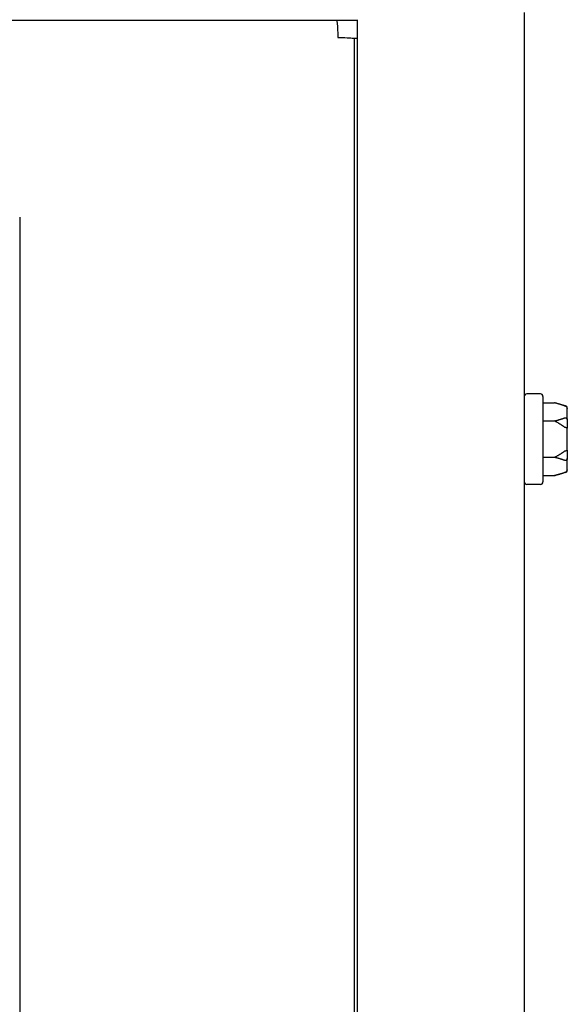
# Model space of a CAD drawing. Units: inches. Extents: x 15 to 226, y 7 to 162.
# Drawn here: x 135 to 137, y 83 to 88 of the extents above; entities that cross this region are included whole.
import ezdxf

# ---------------------------------------------------------------- set-up
doc = ezdxf.new("R2010")
doc.units = ezdxf.units.IN
doc.header["$LTSCALE"] = 14
doc.header["$MEASUREMENT"] = 0
doc.layers.add('Dimensions(ANSI)', color=7, linetype='Continuous', lineweight=18)
doc.layers.add('Visible Edges(ANSI)', color=7, linetype='Continuous', lineweight=25)
doc.styles.add('MESTEK', font='arial.ttf')
doc.dimstyles.new('MESTEK FRACTIONS', dxfattribs={"dimscale": 14, "dimtxt": 0.08, "dimasz": 0.098425, "dimexe": 0.063, "dimexo": 0.0625, "dimgap": 0.031496, "dimtad": 0, "dimtih": 1, "dimtoh": 1, "dimdec": 5, "dimrnd": 1e-08, "dimzin": 1, "dimdsep": 46, "dimlunit": 5, "dimtxsty": 'MESTEK', "dimcen": 0.09, "dimdle": 0.393701, "dimclrd": 7, "dimclre": 7, "dimclrt": 7, "dimadec": 0, "dimazin": 0, "dimtfac": 1, "dimtofl": 0, "dimtmove": 0, "dimatfit": 3, "dimfxl": 0, "dimfrac": 2, "dimtolj": 1, "dimtzin": 0, "dimlwd": 15, "dimlwe": 15, "dimarcsym": 0})

# ---------------------------------------------------------------- blocks, each defined once
blk = doc.blocks.new('*D27')
at = {"layer": 'Defpoints', "color": 0, "linetype": 'Continuous'}
for p in [(137.3351, 94.4545), (112.1521, 88.9427), (137.3351, 88.9427)]:
    blk.add_point(p, dxfattribs=at)
at = {"layer": 'Dimensions(ANSI)', "color": 7, "linetype": 'Continuous', "lineweight": 15}
for p, q in [((112.1521, 89.8177), (112.1521, 95.3365)), ((137.3351, 89.8177), (137.3351, 95.3365)), ((113.5301, 94.4545), (120.7028, 94.4545)), ((135.9571, 94.4545), (128.7844, 94.4545))]:
    blk.add_line(p, q, dxfattribs=at)
at = {"layer": 'Dimensions(ANSI)', "color": 7, "linetype": 'Continuous'}
for points in [[(113.5301, 94.6842), (113.5301, 94.2249), (112.1521, 94.4545)], [(135.9571, 94.6842), (135.9571, 94.2249), (137.3351, 94.4545)]]:
    blk.add_solid(points, dxfattribs=at)
at = {"layer": 'Dimensions(ANSI)', "color": 7, "linetype": 'Continuous', "lineweight": 18, "insert": (121.1437, 96.1152), "char_height": 1.12, "attachment_point": 1, "style": 'MESTEK'}
blk.add_mtext('\\A1; 25 3/16 in\\P[640 mm]', dxfattribs=at)

msp = doc.modelspace()

# ---------------------------------------------------------------- linework, layer by layer
at = {"layer": 'Visible Edges(ANSI)'}
for p, q in [((137.2835996, 88.2753065), (137.2835996, 25.8287065)), ((136.4625996, 88.2349565), (113.0245996, 88.2349565)), ((136.4625996, 76.5358713), (136.4625996, 88.2393566)), ((136.4478967, 76.6667775), (136.4478967, 88.1468855)), ((136.4625996, 88.1468698), (136.4478967, 88.1468698)), ((134.7984655, 87.2662065), (134.7984655, 77.3287065)), ((137.3630996, 86.3954565), (137.2960996, 86.3954565)), ((137.3755996, 86.3829565), (137.3755996, 85.9619565)), ((137.3755996, 86.3514351), (137.4330996, 86.3514351)), ((137.4863349, 86.3371707), (137.4330996, 86.3514351)), ((137.4955996, 86.3250967), (137.4955996, 86.3232182)), ((137.4955996, 86.268512), (137.4955996, 86.3232182)), ((137.4955996, 86.268512), (137.4955996, 86.2271627)), ((137.3755996, 86.2619458), (137.4330996, 86.2619458)), ((137.4955996, 86.1177503), (137.4955996, 86.2271627)), ((137.4955996, 86.1177503), (137.4955996, 86.076401)), ((137.3755996, 86.0829672), (137.4330996, 86.0829672)), ((137.4955996, 86.0216948), (137.4955996, 86.076401)), ((137.4955996, 86.0216948), (137.4955996, 86.0198163)), ((137.3755996, 85.9934779), (137.4330996, 85.9934779)), ((137.4863349, 86.0077423), (137.4330996, 85.9934779)), ((137.3630996, 85.9494565), (137.2960996, 85.9494565))]:
    msp.add_line(p, q, dxfattribs=at)
for centre, start, end in [((137.2960996, 86.3829565), 90, 180), ((137.3630996, 86.3829565), 0, 90), ((137.4830996, 86.3250967), 0, 75), ((137.4830996, 86.0198163), 285, 0), ((137.2960996, 85.9619565), 180, 270), ((137.3630996, 85.9619565), 270, 0)]:
    msp.add_arc(centre, 0.0125, start, end, dxfattribs=at)
for points, knots in [([(136.3598101, 88.2349565), (136.3613091, 88.2349565), (136.362804, 88.214493), (136.3642159, 88.1850805), (136.3647102, 88.1747826), (136.3651949, 88.1635721), (136.3656692, 88.1523565)], [0, 0, 0, 0, 1.163449837, 1.163449837, 1.163449837, 1.570796327, 1.570796327, 1.570796327, 1.570796327]), ([(136.3656692, 88.1523565), (136.3977025, 88.1510019), (136.4287266, 88.1496473), (136.4412848, 88.1482926), (136.445633, 88.1478236), (136.4478961, 88.1473546), (136.4478967, 88.1468855)], [0, 0, 0, 0, 1.163449837, 1.163449837, 1.163449837, 1.566287042, 1.566287042, 1.566287042, 1.566287042]), ([(137.4863349, 86.3347717), (137.4859965, 86.3348583), (137.4856567, 86.3349528), (137.484703, 86.3352379), (137.4841174, 86.3354361), (137.4834117, 86.3356937), (137.4832544, 86.3357524), (137.4830996, 86.3358113)], [0.08197546392, 0.08197546392, 0.08197546392, 0.08197546392, 0.08545043264, 0.08545043264, 0.09170275594, 0.09170275594, 0.09353053002, 0.09353053002, 0.09353053002, 0.09353053002]), ([(137.4955996, 86.3232182), (137.4955996, 86.3232506), (137.4955995, 86.323283), (137.4955903, 86.3243728), (137.4954354, 86.3254247), (137.4948411, 86.3274601), (137.4944047, 86.3284357), (137.4930122, 86.3306724), (137.4919218, 86.3318376), (137.489345, 86.3336941), (137.4878893, 86.3343739), (137.4863349, 86.3347717)], [-0.04205683924, -0.04205683924, -0.04205683924, -0.04205683924, -0.04179523458, -0.04179523458, -0.03325137703, -0.03325137703, -0.0247277039, -0.0247277039, -0.01227553021, -0.01227553021, 0, 0, 0, 0]), ([(137.4830996, 86.2775695), (137.4834034, 86.2776852), (137.4837202, 86.2777822), (137.4844135, 86.277932), (137.4847978, 86.27798), (137.4855735, 86.2779866), (137.4859523, 86.2779511), (137.4863349, 86.2778715)], [0.244889682054, 0.244889682054, 0.244889682054, 0.244889682054, 0.247820142262, 0.247820142262, 0.251071382728, 0.251071382728, 0.254093083077, 0.254093083077, 0.254093083077, 0.254093083077]), ([(137.4863349, 86.2778715), (137.4878893, 86.2775479), (137.489345, 86.276995), (137.4919218, 86.2754869), (137.4930122, 86.2745412), (137.4944047, 86.2727287), (137.4948411, 86.2719389), (137.4954354, 86.2702931), (137.4955903, 86.2694434), (137.4955995, 86.2685642), (137.4955996, 86.2685381), (137.4955996, 86.268512)], [-0.04181798159, -0.04181798159, -0.04181798159, -0.04181798159, -0.02953577043, -0.02953577043, -0.01707681966, -0.01707681966, -0.00854850754, -0.00854850754, 0, 0, 0.00026174704, 0.00026174704, 0.00026174704, 0.00026174704]), ([(137.4863349, 86.2293568), (137.485998, 86.2293728), (137.4856597, 86.2294301), (137.4847086, 86.229701), (137.4841242, 86.2299954), (137.4834168, 86.2304643), (137.4832569, 86.2305785), (137.4830996, 86.2306983)], [0.08194423118, 0.08194423118, 0.08194423118, 0.08194423118, 0.08540398279, 0.08540398279, 0.09164473457, 0.09164473457, 0.09350273285, 0.09350273285, 0.09350273285, 0.09350273285]), ([(137.4955996, 86.2271627), (137.4955996, 86.227169), (137.4955995, 86.2271753), (137.4955903, 86.2273859), (137.4954354, 86.2275882), (137.4948411, 86.2279777), (137.4944047, 86.2281635), (137.4930122, 86.2285877), (137.4919218, 86.2288071), (137.489345, 86.2291556), (137.4878893, 86.2292825), (137.4863349, 86.2293568)], [-0.04205683924, -0.04205683924, -0.04205683924, -0.04205683924, -0.04179523458, -0.04179523458, -0.03325137703, -0.03325137703, -0.0247277039, -0.0247277039, -0.01227553021, -0.01227553021, 0, 0, 0, 0]), ([(137.4863349, 86.1155563), (137.4878893, 86.1156305), (137.489345, 86.1157574), (137.4919218, 86.1161059), (137.4930122, 86.1163253), (137.4944047, 86.1167495), (137.4948411, 86.1169353), (137.4954354, 86.1173248), (137.4955903, 86.1175271), (137.4955995, 86.1177377), (137.4955996, 86.117744), (137.4955996, 86.1177503)], [-0.04181798159, -0.04181798159, -0.04181798159, -0.04181798159, -0.02953577043, -0.02953577043, -0.01707681966, -0.01707681966, -0.00854850754, -0.00854850754, 0, 0, 0.00026174704, 0.00026174704, 0.00026174704, 0.00026174704]), ([(137.4830996, 86.1142147), (137.4833777, 86.1144265), (137.4836664, 86.1146228), (137.4843417, 86.1150158), (137.4847401, 86.1152026), (137.4855446, 86.1154614), (137.4859376, 86.1155373), (137.4863349, 86.1155563)], [0.246210954294, 0.246210954294, 0.246210954294, 0.246210954294, 0.248887649406, 0.248887649406, 0.252269919384, 0.252269919384, 0.255407813451, 0.255407813451, 0.255407813451, 0.255407813451]), ([(137.4955996, 86.076401), (137.4955996, 86.0763749), (137.4955995, 86.0763488), (137.4955903, 86.0754696), (137.4954354, 86.0746199), (137.4948411, 86.0729741), (137.4944047, 86.0721843), (137.4930122, 86.0703718), (137.4919218, 86.0694261), (137.489345, 86.067918), (137.4878893, 86.0673651), (137.4863349, 86.0670416)], [-0.04205683924, -0.04205683924, -0.04205683924, -0.04205683924, -0.04179523458, -0.04179523458, -0.03325137703, -0.03325137703, -0.0247277039, -0.0247277039, -0.01227553021, -0.01227553021, 0, 0, 0, 0]), ([(137.4863349, 86.0670416), (137.4859965, 86.0669711), (137.4856567, 86.0669343), (137.484703, 86.0669218), (137.4841174, 86.0670194), (137.4834117, 86.0672308), (137.4832544, 86.0672845), (137.4830996, 86.0673435)], [0.08197546392, 0.08197546392, 0.08197546392, 0.08197546392, 0.08545043264, 0.08545043264, 0.09170275594, 0.09170275594, 0.09353053002, 0.09353053002, 0.09353053002, 0.09353053002]), ([(137.4863349, 86.0101413), (137.4878893, 86.0105391), (137.489345, 86.0112189), (137.4919218, 86.0130755), (137.4930122, 86.0142406), (137.4944047, 86.0164773), (137.4948411, 86.0174529), (137.4954354, 86.0194883), (137.4955903, 86.0205402), (137.4955995, 86.02163), (137.4955996, 86.0216624), (137.4955996, 86.0216948)], [-0.04181798159, -0.04181798159, -0.04181798159, -0.04181798159, -0.02953577043, -0.02953577043, -0.01707681966, -0.01707681966, -0.00854850754, -0.00854850754, 0, 0, 0.00026174704, 0.00026174704, 0.00026174704, 0.00026174704]), ([(137.4830996, 86.0091017), (137.4834034, 86.0092173), (137.4837202, 86.0093335), (137.4844135, 86.0095748), (137.4847978, 86.0097013), (137.4855735, 86.0099368), (137.4859523, 86.0100434), (137.4863349, 86.0101413)], [0.244889682054, 0.244889682054, 0.244889682054, 0.244889682054, 0.247820142261, 0.247820142261, 0.251071382727, 0.251071382727, 0.254093083077, 0.254093083077, 0.254093083077, 0.254093083077])]:
    msp.add_open_spline(points, degree=3, knots=knots, dxfattribs=at)
for points, weights in [([(137.4830996, 86.3358113), (137.4633875, 86.3433195), (137.4330996, 86.3514351)], [1.0028725317, 1.00557888429, 1]), ([(137.4330996, 86.2619458), (137.4633875, 86.2700614), (137.4830996, 86.2775695)], [1, 1.00557888429, 1.0028725317]), ([(137.4830996, 86.2306983), (137.4633875, 86.2457146), (137.4330996, 86.2619458)], [1.0028725317, 1.00557888429, 1]), ([(137.4330996, 86.0829672), (137.4633875, 86.0991984), (137.4830996, 86.1142147)], [1, 1.00557888429, 1.0028725317]), ([(137.4830996, 86.0673435), (137.4633875, 86.0748516), (137.4330996, 86.0829672)], [1.0028725317, 1.00557888429, 1]), ([(137.4330996, 85.9934779), (137.4633875, 86.0015935), (137.4830996, 86.0091017)], [1, 1.00557888429, 1.0028725317])]:
    msp.add_rational_spline(points, weights, degree=2, dxfattribs=at)

# ---------------------------------------------------------------- dimensions: what is measured, and where the dimension line sits
at = {"layer": 'Dimensions(ANSI)', "color": 7, "linetype": 'Continuous', "lineweight": 18}
dim = msp.add_linear_dim(base=(137.3350996, 94.4545175), p1=(112.1520996, 88.9427065), p2=(137.3350996, 88.9427065), angle=180, text=' <> in\\X[640 mm]', dimstyle='MESTEK FRACTIONS', override={"dimtih": 0, "dimtoh": 0, "dimdec": 5, "dimpost": '', "dimtp": 0, "dimtm": 0, "dimtdec": 2, "dimatfit": 1, "dimtvp": -0.25}, dxfattribs=at)
dim.commit()
dim.dimension.update_dxf_attribs({"geometry": '*D27', "text_midpoint": (124.7435996, 94.4545175), "dimtype": 160})

doc.saveas('drawing.dxf')
